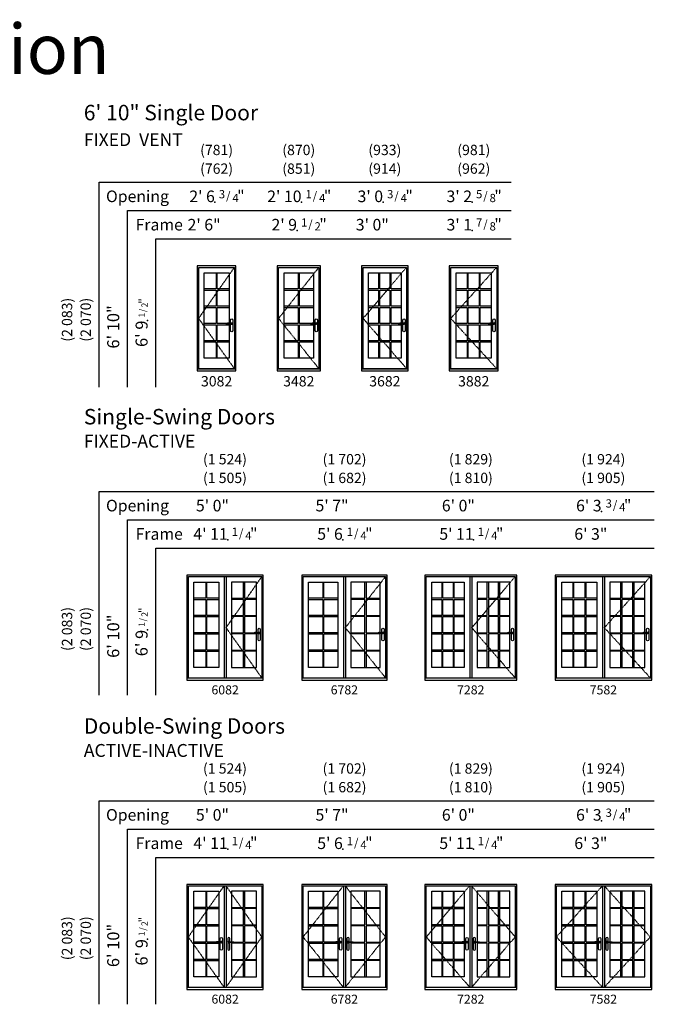
# Model space of a CAD drawing. Units: inches. Extents: x 6 to 2356, y -17 to 1514.
# Drawn here: x 498 to 990, y 750 to 1514 of the extents above; entities that cross this region are included whole.
import ezdxf
from ezdxf.enums import TextEntityAlignment as Align

# ---------------------------------------------------------------- set-up
doc = ezdxf.new("R2010")
doc.units = ezdxf.units.IN
doc.header["$LTSCALE"] = 0.1875
doc.header["$MEASUREMENT"] = 0
doc.linetypes.add('DASHED', pattern=[0.75, 0.5, -0.25])
doc.layers.add('ZP-ANNO-NPLT', color=7, linetype='Continuous', plot=False)
for name, color, linetype in [('ZP-ANNO-TEXT', 255, 'Continuous'), ('ZP-ELEV-FROS', 24, 'Continuous'), ('ZP-ELEV-GDLN', 90, 'Continuous'), ('ZP-ELEV-GLAS-VISB', 175, 'Continuous'), ('ZP-ELEV-GRLT', 83, 'Continuous'), ('ZP-ELEV-HDWR', 57, 'Continuous'), ('ZP-ELEV-HING', 132, 'DASHED'), ('ZP-ELEV-SAOS', 52, 'Continuous'), ('ZP-ELEV-TEXT', 255, 'Continuous')]:
    doc.layers.add(name, color=color, linetype=linetype)
doc.styles.get("Standard").update_dxf_attribs({"font": 'arial.ttf'})

# ---------------------------------------------------------------- blocks, each defined once
blk = doc.blocks.new('NG Elev Symbol Fraction 1-2')
at = {"layer": 'ZP-ANNO-NPLT'}
blk.add_point((0, 0), dxfattribs=at)
at = {"layer": 'ZP-ELEV-TEXT'}
for s, height, p in [('1', 0.05, (0.0623, 0.0234)), ('/', 0.05, (0.0949, 0.0143)), ('"', 0.07, (0.1805, 0.0026)), ('2', 0.05, (0.1443, 0))]:
    blk.add_text(s, height=height, dxfattribs=at).set_placement(p, align=Align.RIGHT)
blk = doc.blocks.new('Elev GP PL ISF 30 82 T GBG')
at = {"layer": 'ZP-ELEV-GLAS-VISB'}
blk.add_lwpolyline([(24.65, 76.18201), (24.65, 9.9355), (5.35, 9.9355), (5.35, 76.18201)], close=True, dxfattribs=at)
at = {"layer": 'ZP-ELEV-GRLT'}
for p, q in [((14.566, 76.18201), (14.566, 63.62711)), ((15.434, 63.62711), (15.434, 76.18201)), ((14.566, 63.62711), (5.35, 63.62711)), ((5.35, 62.75911), (14.566, 62.75911)), ((14.566, 62.75911), (14.566, 50.2042)), ((24.65, 63.62711), (15.434, 63.62711)), ((15.434, 50.2042), (15.434, 62.75911)), ((15.434, 62.75911), (24.65, 62.75911)), ((14.566, 50.2042), (5.35, 50.2042)), ((5.35, 49.3362), (14.566, 49.3362)), ((14.566, 49.3362), (14.566, 36.7813)), ((24.65, 50.2042), (15.434, 50.2042)), ((15.434, 36.7813), (15.434, 49.3362)), ((15.434, 49.3362), (24.65, 49.3362)), ((14.566, 36.7813), (5.35, 36.7813)), ((5.35, 35.9133), (14.566, 35.9133)), ((14.566, 35.9133), (14.566, 23.3584)), ((24.65, 36.7813), (15.434, 36.7813)), ((15.434, 23.3584), (15.434, 35.9133)), ((15.434, 35.9133), (24.65, 35.9133)), ((14.566, 23.3584), (5.35, 23.3584)), ((24.65, 23.3584), (15.434, 23.3584)), ((5.35, 22.4904), (14.566, 22.4904)), ((14.566, 22.4904), (14.566, 9.9355)), ((15.434, 22.4904), (24.65, 22.4904)), ((15.434, 9.9355), (15.434, 22.4904))]:
    blk.add_line(p, q, dxfattribs=at)
blk = doc.blocks.new('Elev PL ISF SV 30 ~ 82 GBG T')
at = {"layer": 'ZP-ELEV-FROS'}
for points in [[(0, 0), (30, 0), (30, 81.5), (0, 81.5), (0, 0)], [(0, 1.75), (30, 1.75)]]:
    blk.add_lwpolyline(points, dxfattribs=at)
at = {"layer": 'ZP-ELEV-HDWR'}
blk.add_lwpolyline([(25.89, 36.92), (25.89, 39.47, -1), (27.66, 39.47), (27.66, 31.36, -1), (25.89, 31.36), (25.89, 36.41)], format="xyb", dxfattribs=at)
blk.add_lwpolyline([(26.07, 36.94, -0.076094), (24.25, 36.99, 0.072489), (23.54, 37.06, 0.202678), (22.57, 36.51, 0.584205), (22.66, 36.34, 0.064882), (23.18, 36.42, -0.051799), (24.68, 36.59, -0.057501), (26.03, 36.37, 0.174422), (26.98, 36.43, 0.146844), (27.53, 37.07, 0.347018), (27.51, 37.22, 0.281589), (27.29, 37.24, -0.043647)], format="xyb", close=True, dxfattribs=at)
for start, end in [(62.53885, 144.94154), (247.22075, 342.53521)]:
    blk.add_arc((26.78, 36.74), 0.453, start, end, dxfattribs=at)
at = {"layer": 'ZP-ELEV-HING'}
blk.add_lwpolyline([(28.88, 1.81), (1.12, 40.75), (28.88, 80.38)], dxfattribs=at)
at = {"layer": 'ZP-ELEV-SAOS'}
for points in [[(1.12, 1.75), (1.12, 80.38), (28.88, 80.38), (28.88, 1.75)], [(1.12, 1.81), (28.88, 1.81)]]:
    blk.add_lwpolyline(points, dxfattribs=at)
blk.add_blockref('Elev GP PL ISF 30 82 T GBG', (0, 0))
blk = doc.blocks.new('Elev GP PL ISF 34 82 T GBG')
at = {"layer": 'ZP-ELEV-GLAS-VISB'}
blk.add_lwpolyline([(28.15, 76.18201), (28.15, 9.9355), (5.35, 9.9355), (5.35, 76.18201)], close=True, dxfattribs=at)
at = {"layer": 'ZP-ELEV-GRLT'}
for p, q in [((16.316, 76.18201), (16.316, 63.62711)), ((17.184, 63.62711), (17.184, 76.18201)), ((16.316, 63.62711), (5.35, 63.62711)), ((5.35, 62.75911), (16.316, 62.75911)), ((16.316, 62.75911), (16.316, 50.2042)), ((28.15, 63.62711), (17.184, 63.62711)), ((17.184, 50.2042), (17.184, 62.75911)), ((17.184, 62.75911), (28.15, 62.75911)), ((16.316, 50.2042), (5.35, 50.2042)), ((5.35, 49.3362), (16.316, 49.3362)), ((16.316, 49.3362), (16.316, 36.7813)), ((28.15, 50.2042), (17.184, 50.2042)), ((17.184, 36.7813), (17.184, 49.3362)), ((17.184, 49.3362), (28.15, 49.3362)), ((16.316, 36.7813), (5.35, 36.7813)), ((5.35, 35.9133), (16.316, 35.9133)), ((16.316, 35.9133), (16.316, 23.3584)), ((28.15, 36.7813), (17.184, 36.7813)), ((17.184, 23.3584), (17.184, 35.9133)), ((17.184, 35.9133), (28.15, 35.9133)), ((16.316, 23.3584), (5.35, 23.3584)), ((28.15, 23.3584), (17.184, 23.3584)), ((5.35, 22.4904), (16.316, 22.4904)), ((16.316, 22.4904), (16.316, 9.9355)), ((17.184, 22.4904), (28.15, 22.4904)), ((17.184, 9.9355), (17.184, 22.4904))]:
    blk.add_line(p, q, dxfattribs=at)
blk = doc.blocks.new('Elev PL ISF SV 34 ~ 82 GBG T')
at = {"layer": 'ZP-ELEV-FROS'}
for points in [[(0, 0), (33.5, 0), (33.5, 81.5), (0, 81.5), (0, 0)], [(0, 1.75), (33.5, 1.75)]]:
    blk.add_lwpolyline(points, dxfattribs=at)
at = {"layer": 'ZP-ELEV-HDWR'}
blk.add_lwpolyline([(29.39, 36.92), (29.39, 39.47, -1), (31.16, 39.47), (31.16, 31.36, -1), (29.39, 31.36), (29.39, 36.41)], format="xyb", dxfattribs=at)
blk.add_lwpolyline([(29.57, 36.94, -0.076094), (27.75, 36.99, 0.072489), (27.04, 37.06, 0.202678), (26.07, 36.51, 0.584205), (26.16, 36.34, 0.064882), (26.68, 36.42, -0.051799), (28.18, 36.59, -0.057501), (29.53, 36.37, 0.174422), (30.48, 36.43, 0.146844), (31.03, 37.07, 0.347018), (31.01, 37.22, 0.281589), (30.79, 37.24, -0.043647)], format="xyb", close=True, dxfattribs=at)
for start, end in [(62.53885, 144.94154), (247.22075, 342.53521)]:
    blk.add_arc((30.28, 36.74), 0.453, start, end, dxfattribs=at)
at = {"layer": 'ZP-ELEV-HING'}
blk.add_lwpolyline([(32.38, 1.81), (1.12, 40.75), (32.38, 80.38)], dxfattribs=at)
at = {"layer": 'ZP-ELEV-SAOS'}
for points in [[(1.12, 1.75), (1.12, 80.38), (32.38, 80.38), (32.38, 1.75)], [(1.12, 1.81), (32.38, 1.81)]]:
    blk.add_lwpolyline(points, dxfattribs=at)
blk.add_blockref('Elev GP PL ISF 34 82 T GBG', (0, 0))
blk = doc.blocks.new('Elev GP PL ISF 36 82 T GBG')
at = {"layer": 'ZP-ELEV-GLAS-VISB'}
blk.add_lwpolyline([(30.65, 76.18201), (30.65, 9.9355), (5.35, 9.9355), (5.35, 76.18201)], close=True, dxfattribs=at)
at = {"layer": 'ZP-ELEV-GRLT'}
for p, q in [((13.20467, 76.18201), (13.20467, 63.62711)), ((14.07267, 63.62711), (14.07267, 76.18201)), ((21.92733, 76.18201), (21.92733, 63.62711)), ((22.79533, 63.62711), (22.79533, 76.18201)), ((13.20467, 63.62711), (5.35, 63.62711)), ((5.35, 62.75911), (13.20467, 62.75911)), ((13.20467, 62.75911), (13.20467, 50.2042)), ((21.92733, 63.62711), (14.07267, 63.62711)), ((14.07267, 50.2042), (14.07267, 62.75911)), ((14.07267, 62.75911), (21.92733, 62.75911)), ((21.92733, 62.75911), (21.92733, 50.2042)), ((30.65, 63.62711), (22.79533, 63.62711)), ((22.79533, 50.2042), (22.79533, 62.75911)), ((22.79533, 62.75911), (30.65, 62.75911)), ((13.20467, 50.2042), (5.35, 50.2042)), ((5.35, 49.3362), (13.20467, 49.3362)), ((13.20467, 49.3362), (13.20467, 36.7813)), ((21.92733, 50.2042), (14.07267, 50.2042)), ((14.07267, 36.7813), (14.07267, 49.3362)), ((14.07267, 49.3362), (21.92733, 49.3362)), ((21.92733, 49.3362), (21.92733, 36.7813)), ((30.65, 50.2042), (22.79533, 50.2042)), ((22.79533, 36.7813), (22.79533, 49.3362)), ((22.79533, 49.3362), (30.65, 49.3362)), ((13.20467, 36.7813), (5.35, 36.7813)), ((5.35, 35.9133), (13.20467, 35.9133)), ((13.20467, 35.9133), (13.20467, 23.3584)), ((21.92733, 36.7813), (14.07267, 36.7813)), ((14.07267, 23.3584), (14.07267, 35.9133)), ((14.07267, 35.9133), (21.92733, 35.9133)), ((21.92733, 35.9133), (21.92733, 23.3584)), ((30.65, 36.7813), (22.79533, 36.7813)), ((22.79533, 23.3584), (22.79533, 35.9133)), ((22.79533, 35.9133), (30.65, 35.9133)), ((13.20467, 23.3584), (5.35, 23.3584)), ((21.92733, 23.3584), (14.07267, 23.3584)), ((30.65, 23.3584), (22.79533, 23.3584)), ((5.35, 22.4904), (13.20467, 22.4904)), ((13.20467, 22.4904), (13.20467, 9.9355)), ((14.07267, 22.4904), (21.92733, 22.4904)), ((14.07267, 9.9355), (14.07267, 22.4904)), ((21.92733, 22.4904), (21.92733, 9.9355)), ((22.79533, 22.4904), (30.65, 22.4904)), ((22.79533, 9.9355), (22.79533, 22.4904))]:
    blk.add_line(p, q, dxfattribs=at)
blk = doc.blocks.new('Elev PL ISF SV 36 ~ 82 GBG T')
at = {"layer": 'ZP-ELEV-FROS'}
for points in [[(0, 0), (36, 0), (36, 81.5), (0, 81.5), (0, 0)], [(0, 1.75), (36, 1.75)]]:
    blk.add_lwpolyline(points, dxfattribs=at)
at = {"layer": 'ZP-ELEV-HDWR'}
blk.add_lwpolyline([(31.89, 36.92), (31.89, 39.47, -1), (33.66, 39.47), (33.66, 31.36, -1), (31.89, 31.36), (31.89, 36.41)], format="xyb", dxfattribs=at)
blk.add_lwpolyline([(32.07, 36.94, -0.076094), (30.25, 36.99, 0.072489), (29.54, 37.06, 0.202678), (28.57, 36.51, 0.584205), (28.66, 36.34, 0.064882), (29.18, 36.42, -0.051799), (30.68, 36.59, -0.057501), (32.03, 36.37, 0.174422), (32.98, 36.43, 0.146844), (33.53, 37.07, 0.347018), (33.51, 37.22, 0.281589), (33.29, 37.24, -0.043647)], format="xyb", close=True, dxfattribs=at)
for start, end in [(62.53885, 144.94154), (247.22075, 342.53521)]:
    blk.add_arc((32.78, 36.74), 0.453, start, end, dxfattribs=at)
at = {"layer": 'ZP-ELEV-HING'}
blk.add_lwpolyline([(34.88, 1.81), (1.12, 40.75), (34.88, 80.38)], dxfattribs=at)
at = {"layer": 'ZP-ELEV-SAOS'}
for points in [[(1.12, 1.75), (1.12, 80.38), (34.88, 80.38), (34.88, 1.75)], [(1.12, 1.81), (34.88, 1.81)]]:
    blk.add_lwpolyline(points, dxfattribs=at)
blk.add_blockref('Elev GP PL ISF 36 82 T GBG', (0, 0))
blk = doc.blocks.new('Elev GP PL ISF 38 82 T GBG')
at = {"layer": 'ZP-ELEV-GLAS-VISB'}
blk.add_lwpolyline([(32.525, 76.18201), (32.525, 9.9355), (5.35, 9.9355), (5.35, 76.18201)], close=True, dxfattribs=at)
at = {"layer": 'ZP-ELEV-GRLT'}
for p, q in [((13.82967, 76.18201), (13.82967, 63.62711)), ((14.69767, 63.62711), (14.69767, 76.18201)), ((23.17733, 76.18201), (23.17733, 63.62711)), ((24.04533, 63.62711), (24.04533, 76.18201)), ((13.82967, 63.62711), (5.35, 63.62711)), ((5.35, 62.75911), (13.82967, 62.75911)), ((13.82967, 62.75911), (13.82967, 50.2042)), ((23.17733, 63.62711), (14.69767, 63.62711)), ((14.69767, 50.2042), (14.69767, 62.75911)), ((14.69767, 62.75911), (23.17733, 62.75911)), ((23.17733, 62.75911), (23.17733, 50.2042)), ((32.525, 63.62711), (24.04533, 63.62711)), ((24.04533, 50.2042), (24.04533, 62.75911)), ((24.04533, 62.75911), (32.525, 62.75911)), ((13.82967, 50.2042), (5.35, 50.2042)), ((5.35, 49.3362), (13.82967, 49.3362)), ((13.82967, 49.3362), (13.82967, 36.7813)), ((23.17733, 50.2042), (14.69767, 50.2042)), ((14.69767, 36.7813), (14.69767, 49.3362)), ((14.69767, 49.3362), (23.17733, 49.3362)), ((23.17733, 49.3362), (23.17733, 36.7813)), ((32.525, 50.2042), (24.04533, 50.2042)), ((24.04533, 36.7813), (24.04533, 49.3362)), ((24.04533, 49.3362), (32.525, 49.3362)), ((13.82967, 36.7813), (5.35, 36.7813)), ((5.35, 35.9133), (13.82967, 35.9133)), ((13.82967, 35.9133), (13.82967, 23.3584)), ((23.17733, 36.7813), (14.69767, 36.7813)), ((14.69767, 23.3584), (14.69767, 35.9133)), ((14.69767, 35.9133), (23.17733, 35.9133)), ((23.17733, 35.9133), (23.17733, 23.3584)), ((32.525, 36.7813), (24.04533, 36.7813)), ((24.04533, 23.3584), (24.04533, 35.9133)), ((24.04533, 35.9133), (32.525, 35.9133)), ((13.82967, 23.3584), (5.35, 23.3584)), ((23.17733, 23.3584), (14.69767, 23.3584)), ((32.525, 23.3584), (24.04533, 23.3584)), ((5.35, 22.4904), (13.82967, 22.4904)), ((13.82967, 22.4904), (13.82967, 9.9355)), ((14.69767, 22.4904), (23.17733, 22.4904)), ((14.69767, 9.9355), (14.69767, 22.4904)), ((23.17733, 22.4904), (23.17733, 9.9355)), ((24.04533, 22.4904), (32.525, 22.4904)), ((24.04533, 9.9355), (24.04533, 22.4904))]:
    blk.add_line(p, q, dxfattribs=at)
blk = doc.blocks.new('Elev PL ISF SV 38 ~ 82 GBG T')
at = {"layer": 'ZP-ELEV-FROS'}
for points in [[(0, 0), (37.88, 0), (37.88, 81.5), (0, 81.5), (0, 0)], [(0, 1.75), (37.88, 1.75)]]:
    blk.add_lwpolyline(points, dxfattribs=at)
at = {"layer": 'ZP-ELEV-HDWR'}
blk.add_lwpolyline([(33.77, 36.92), (33.77, 39.47, -1), (35.54, 39.47), (35.54, 31.36, -1), (33.77, 31.36), (33.77, 36.41)], format="xyb", dxfattribs=at)
blk.add_lwpolyline([(33.95, 36.94, -0.076094), (32.13, 36.99, 0.072489), (31.42, 37.06, 0.202678), (30.45, 36.51, 0.584205), (30.53, 36.34, 0.064882), (31.05, 36.42, -0.051799), (32.56, 36.59, -0.057501), (33.91, 36.37, 0.174422), (34.86, 36.43, 0.146844), (35.41, 37.07, 0.347018), (35.38, 37.22, 0.281589), (35.16, 37.24, -0.043647)], format="xyb", close=True, dxfattribs=at)
for start, end in [(62.53885, 144.94154), (247.22075, 342.53521)]:
    blk.add_arc((34.65, 36.74), 0.453, start, end, dxfattribs=at)
at = {"layer": 'ZP-ELEV-HING'}
blk.add_lwpolyline([(36.75, 1.81), (1.12, 40.75), (36.75, 80.38)], dxfattribs=at)
at = {"layer": 'ZP-ELEV-SAOS'}
for points in [[(1.12, 1.75), (1.12, 80.38), (36.75, 80.38), (36.75, 1.75)], [(1.12, 1.81), (36.75, 1.81)]]:
    blk.add_lwpolyline(points, dxfattribs=at)
blk.add_blockref('Elev GP PL ISF 38 82 T GBG', (0, 0))
blk = doc.blocks.new('Elev PL ISF FA 60 ~ 82 GBG T')
at = {"layer": 'ZP-ELEV-FROS'}
for points in [[(0, 0), (59.25, 0), (59.25, 81.5), (0, 81.5), (0, 0)], [(0, 1.75), (59.25, 1.75)]]:
    blk.add_lwpolyline(points, dxfattribs=at)
at = {"layer": 'ZP-ELEV-HDWR'}
blk.add_lwpolyline([(55.14, 36.92), (55.14, 39.47, -1), (56.91, 39.47), (56.91, 31.36, -1), (55.14, 31.36), (55.14, 36.41)], format="xyb", dxfattribs=at)
blk.add_lwpolyline([(55.32, 36.94, -0.076094), (53.5, 36.99, 0.072489), (52.79, 37.06, 0.202678), (51.82, 36.51, 0.584205), (51.91, 36.34, 0.064882), (52.43, 36.42, -0.051799), (53.93, 36.59, -0.057501), (55.28, 36.37, 0.174422), (56.23, 36.43, 0.146844), (56.78, 37.07, 0.347018), (56.76, 37.22, 0.281589), (56.54, 37.24, -0.043647)], format="xyb", close=True, dxfattribs=at)
for start, end in [(62.53885, 144.94154), (247.22075, 342.53521)]:
    blk.add_arc((56.03, 36.74), 0.453, start, end, dxfattribs=at)
at = {"layer": 'ZP-ELEV-HING'}
blk.add_lwpolyline([(58.12, 1.81), (30.41, 40.75), (58.12, 80.38)], dxfattribs=at)
at = {"layer": 'ZP-ELEV-SAOS'}
for points in [[(1.12, 1.75), (1.12, 80.38), (58.12, 80.38), (58.12, 1.75)], [(28.84, 80.38), (28.84, 1.75)], [(30.41, 80.38), (30.41, 1.75)], [(1.12, 1.81), (28.84, 1.81)], [(30.41, 1.81), (58.12, 1.81)]]:
    blk.add_lwpolyline(points, dxfattribs=at)
blk.add_blockref('Elev GP PL ISF 30 82 T GBG', (0, 0))
at = {"xscale": -1}
blk.add_blockref('Elev GP PL ISF 30 82 T GBG', (59.25, 0), dxfattribs=at)
blk = doc.blocks.new('Elev PL ISF FA 67 ~ 82 GBG T')
at = {"layer": 'ZP-ELEV-FROS'}
for points in [[(0, 0), (66.25, 0), (66.25, 81.5), (0, 81.5), (0, 0)], [(0, 1.75), (66.25, 1.75)]]:
    blk.add_lwpolyline(points, dxfattribs=at)
at = {"layer": 'ZP-ELEV-HDWR'}
blk.add_lwpolyline([(62.14, 36.92), (62.14, 39.47, -1), (63.91, 39.47), (63.91, 31.36, -1), (62.14, 31.36), (62.14, 36.41)], format="xyb", dxfattribs=at)
blk.add_lwpolyline([(62.32, 36.94, -0.076094), (60.5, 36.99, 0.072489), (59.79, 37.06, 0.202678), (58.82, 36.51, 0.584205), (58.91, 36.34, 0.064882), (59.43, 36.42, -0.051799), (60.93, 36.59, -0.057501), (62.28, 36.37, 0.174422), (63.23, 36.43, 0.146844), (63.78, 37.07, 0.347018), (63.76, 37.22, 0.281589), (63.54, 37.24, -0.043647)], format="xyb", close=True, dxfattribs=at)
for start, end in [(62.53885, 144.94154), (247.22075, 342.53521)]:
    blk.add_arc((63.03, 36.74), 0.453, start, end, dxfattribs=at)
at = {"layer": 'ZP-ELEV-HING'}
blk.add_lwpolyline([(65.12, 1.81), (33.91, 40.75), (65.12, 80.38)], dxfattribs=at)
at = {"layer": 'ZP-ELEV-SAOS'}
for points in [[(1.12, 1.75), (1.12, 80.38), (65.12, 80.38), (65.12, 1.75)], [(32.34, 80.38), (32.34, 1.75)], [(33.91, 80.38), (33.91, 1.75)], [(1.12, 1.81), (32.34, 1.81)], [(33.91, 1.81), (65.12, 1.81)]]:
    blk.add_lwpolyline(points, dxfattribs=at)
blk.add_blockref('Elev GP PL ISF 34 82 T GBG', (0, 0))
at = {"xscale": -1}
blk.add_blockref('Elev GP PL ISF 34 82 T GBG', (66.25, 0), dxfattribs=at)
blk = doc.blocks.new('Elev PL ISF FA 72 ~ 82 GBG T')
at = {"layer": 'ZP-ELEV-FROS'}
for points in [[(0, 0), (71.25, 0), (71.25, 81.5), (0, 81.5), (0, 0)], [(0, 1.75), (71.25, 1.75)]]:
    blk.add_lwpolyline(points, dxfattribs=at)
at = {"layer": 'ZP-ELEV-HDWR'}
blk.add_lwpolyline([(67.14, 36.92), (67.14, 39.47, -1), (68.91, 39.47), (68.91, 31.36, -1), (67.14, 31.36), (67.14, 36.41)], format="xyb", dxfattribs=at)
blk.add_lwpolyline([(67.32, 36.94, -0.076094), (65.5, 36.99, 0.072489), (64.79, 37.06, 0.202678), (63.82, 36.51, 0.584205), (63.91, 36.34, 0.064882), (64.43, 36.42, -0.051799), (65.93, 36.59, -0.057501), (67.28, 36.37, 0.174422), (68.23, 36.43, 0.146844), (68.78, 37.07, 0.347018), (68.76, 37.22, 0.281589), (68.54, 37.24, -0.043647)], format="xyb", close=True, dxfattribs=at)
for start, end in [(62.53885, 144.94154), (247.22075, 342.53521)]:
    blk.add_arc((68.03, 36.74), 0.453, start, end, dxfattribs=at)
at = {"layer": 'ZP-ELEV-HING'}
blk.add_lwpolyline([(70.12, 1.81), (36.41, 40.75), (70.12, 80.38)], dxfattribs=at)
at = {"layer": 'ZP-ELEV-SAOS'}
for points in [[(1.12, 1.75), (1.12, 80.38), (70.12, 80.38), (70.12, 1.75)], [(34.84, 80.38), (34.84, 1.75)], [(36.41, 80.38), (36.41, 1.75)], [(1.12, 1.81), (34.84, 1.81)], [(36.41, 1.81), (70.12, 1.81)]]:
    blk.add_lwpolyline(points, dxfattribs=at)
blk.add_blockref('Elev GP PL ISF 36 82 T GBG', (0, 0))
at = {"xscale": -1}
blk.add_blockref('Elev GP PL ISF 36 82 T GBG', (71.25, 0), dxfattribs=at)
blk = doc.blocks.new('Elev PL ISF AP 60 ~ 82 GBG T')
at = {"layer": 'ZP-ELEV-FROS'}
for points in [[(0, 0), (59.25, 0), (59.25, 81.5), (0, 81.5), (0, 0)], [(0, 1.75), (59.25, 1.75)]]:
    blk.add_lwpolyline(points, dxfattribs=at)
at = {"layer": 'ZP-ELEV-HDWR'}
for points in [[(25.86, 36.92), (25.86, 39.47, -1), (27.63, 39.47), (27.63, 31.36, -1), (25.86, 31.36), (25.86, 36.41)], [(33.39, 36.92), (33.39, 39.47, 1), (31.62, 39.47), (31.62, 31.36, 1), (33.39, 31.36), (33.39, 36.41)]]:
    blk.add_lwpolyline(points, format="xyb", dxfattribs=at)
for points in [[(26.04, 36.94, -0.076094), (24.22, 36.99, 0.072489), (23.51, 37.06, 0.202678), (22.54, 36.51, 0.584205), (22.62, 36.34, 0.064882), (23.14, 36.42, -0.051799), (24.65, 36.59, -0.057501), (26, 36.37, 0.174422), (26.95, 36.43, 0.146844), (27.5, 37.07, 0.347018), (27.48, 37.22, 0.281589), (27.26, 37.24, -0.043647)], [(33.21, 36.94, 0.076094), (35.03, 36.99, -0.072489), (35.74, 37.06, -0.202678), (36.71, 36.51, -0.584205), (36.63, 36.34, -0.064882), (36.11, 36.42, 0.051799), (34.6, 36.59, 0.057501), (33.25, 36.37, -0.174422), (32.3, 36.43, -0.146844), (31.75, 37.07, -0.347018), (31.77, 37.22, -0.281589), (31.99, 37.24, 0.043647)]]:
    blk.add_lwpolyline(points, format="xyb", close=True, dxfattribs=at)
for centre, start, end in [((26.74, 36.74), 62.53885, 144.94154), ((26.74, 36.74), 247.22075, 342.53521), ((32.51, 36.74), 197.46479, 292.77925), ((32.51, 36.74), 35.05846, 117.46115)]:
    blk.add_arc(centre, 0.453, start, end, dxfattribs=at)
at = {"layer": 'ZP-ELEV-HING'}
for points in [[(28.84, 1.81), (1.12, 40.75), (28.84, 80.38)], [(30.41, 1.81), (58.12, 40.75), (30.41, 80.38)]]:
    blk.add_lwpolyline(points, dxfattribs=at)
at = {"layer": 'ZP-ELEV-SAOS'}
for points in [[(1.12, 1.75), (1.12, 80.38), (58.12, 80.38), (58.12, 1.75)], [(28.84, 80.38), (28.84, 1.75)], [(30.41, 80.38), (30.41, 1.75)], [(1.12, 1.81), (28.84, 1.81)], [(30.41, 1.81), (58.12, 1.81)]]:
    blk.add_lwpolyline(points, dxfattribs=at)
blk.add_blockref('Elev GP PL ISF 30 82 T GBG', (0, 0))
at = {"xscale": -1}
blk.add_blockref('Elev GP PL ISF 30 82 T GBG', (59.25, 0), dxfattribs=at)
blk = doc.blocks.new('Elev PL ISF AP 67 ~ 82 GBG T')
at = {"layer": 'ZP-ELEV-FROS'}
for points in [[(0, 0), (66.25, 0), (66.25, 81.5), (0, 81.5), (0, 0)], [(0, 1.75), (66.25, 1.75)]]:
    blk.add_lwpolyline(points, dxfattribs=at)
at = {"layer": 'ZP-ELEV-HDWR'}
for points in [[(29.36, 36.92), (29.36, 39.47, -1), (31.13, 39.47), (31.13, 31.36, -1), (29.36, 31.36), (29.36, 36.41)], [(36.89, 36.92), (36.89, 39.47, 1), (35.12, 39.47), (35.12, 31.36, 1), (36.89, 31.36), (36.89, 36.41)]]:
    blk.add_lwpolyline(points, format="xyb", dxfattribs=at)
for points in [[(29.54, 36.94, -0.076094), (27.72, 36.99, 0.072489), (27.01, 37.06, 0.202678), (26.04, 36.51, 0.584205), (26.12, 36.34, 0.064882), (26.64, 36.42, -0.051799), (28.15, 36.59, -0.057501), (29.5, 36.37, 0.174422), (30.45, 36.43, 0.146844), (31, 37.07, 0.347018), (30.98, 37.22, 0.281589), (30.76, 37.24, -0.043647)], [(36.71, 36.94, 0.076094), (38.53, 36.99, -0.072489), (39.24, 37.06, -0.202678), (40.21, 36.51, -0.584205), (40.13, 36.34, -0.064882), (39.61, 36.42, 0.051799), (38.1, 36.59, 0.057501), (36.75, 36.37, -0.174422), (35.8, 36.43, -0.146844), (35.25, 37.07, -0.347018), (35.27, 37.22, -0.281589), (35.49, 37.24, 0.043647)]]:
    blk.add_lwpolyline(points, format="xyb", close=True, dxfattribs=at)
for centre, start, end in [((30.24, 36.74), 62.53885, 144.94154), ((30.24, 36.74), 247.22075, 342.53521), ((36.01, 36.74), 197.46479, 292.77925), ((36.01, 36.74), 35.05846, 117.46115)]:
    blk.add_arc(centre, 0.453, start, end, dxfattribs=at)
at = {"layer": 'ZP-ELEV-HING'}
for points in [[(32.34, 1.81), (1.12, 40.75), (32.34, 80.38)], [(33.91, 1.81), (65.12, 40.75), (33.91, 80.38)]]:
    blk.add_lwpolyline(points, dxfattribs=at)
at = {"layer": 'ZP-ELEV-SAOS'}
for points in [[(1.12, 1.75), (1.12, 80.38), (65.12, 80.38), (65.12, 1.75)], [(32.34, 80.38), (32.34, 1.75)], [(33.91, 80.38), (33.91, 1.75)], [(1.12, 1.81), (32.34, 1.81)], [(33.91, 1.81), (65.12, 1.81)]]:
    blk.add_lwpolyline(points, dxfattribs=at)
blk.add_blockref('Elev GP PL ISF 34 82 T GBG', (0, 0))
at = {"xscale": -1}
blk.add_blockref('Elev GP PL ISF 34 82 T GBG', (66.25, 0), dxfattribs=at)
blk = doc.blocks.new('Elev PL ISF AP 72 ~ 82 GBG T')
at = {"layer": 'ZP-ELEV-FROS'}
for points in [[(0, 0), (71.25, 0), (71.25, 81.5), (0, 81.5), (0, 0)], [(0, 1.75), (71.25, 1.75)]]:
    blk.add_lwpolyline(points, dxfattribs=at)
at = {"layer": 'ZP-ELEV-HDWR'}
for points in [[(31.86, 36.92), (31.86, 39.47, -1), (33.63, 39.47), (33.63, 31.36, -1), (31.86, 31.36), (31.86, 36.41)], [(39.39, 36.92), (39.39, 39.47, 1), (37.62, 39.47), (37.62, 31.36, 1), (39.39, 31.36), (39.39, 36.41)]]:
    blk.add_lwpolyline(points, format="xyb", dxfattribs=at)
for points in [[(32.04, 36.94, -0.076094), (30.22, 36.99, 0.072489), (29.51, 37.06, 0.202678), (28.54, 36.51, 0.584205), (28.62, 36.34, 0.064882), (29.14, 36.42, -0.051799), (30.65, 36.59, -0.057501), (32, 36.37, 0.174422), (32.95, 36.43, 0.146844), (33.5, 37.07, 0.347018), (33.48, 37.22, 0.281589), (33.26, 37.24, -0.043647)], [(39.21, 36.94, 0.076094), (41.03, 36.99, -0.072489), (41.74, 37.06, -0.202678), (42.71, 36.51, -0.584205), (42.63, 36.34, -0.064882), (42.11, 36.42, 0.051799), (40.6, 36.59, 0.057501), (39.25, 36.37, -0.174422), (38.3, 36.43, -0.146844), (37.75, 37.07, -0.347018), (37.77, 37.22, -0.281589), (37.99, 37.24, 0.043647)]]:
    blk.add_lwpolyline(points, format="xyb", close=True, dxfattribs=at)
for centre, start, end in [((32.74, 36.74), 62.53885, 144.94154), ((32.74, 36.74), 247.22075, 342.53521), ((38.51, 36.74), 197.46479, 292.77925), ((38.51, 36.74), 35.05846, 117.46115)]:
    blk.add_arc(centre, 0.453, start, end, dxfattribs=at)
at = {"layer": 'ZP-ELEV-HING'}
for points in [[(34.84, 1.81), (1.12, 40.75), (34.84, 80.38)], [(36.41, 1.81), (70.12, 40.75), (36.41, 80.38)]]:
    blk.add_lwpolyline(points, dxfattribs=at)
at = {"layer": 'ZP-ELEV-SAOS'}
for points in [[(1.12, 1.75), (1.12, 80.38), (70.12, 80.38), (70.12, 1.75)], [(34.84, 80.38), (34.84, 1.75)], [(36.41, 80.38), (36.41, 1.75)], [(1.12, 1.81), (34.84, 1.81)], [(36.41, 1.81), (70.12, 1.81)]]:
    blk.add_lwpolyline(points, dxfattribs=at)
blk.add_blockref('Elev GP PL ISF 36 82 T GBG', (0, 0))
at = {"xscale": -1}
blk.add_blockref('Elev GP PL ISF 36 82 T GBG', (71.25, 0), dxfattribs=at)
blk = doc.blocks.new('Elev PL ISF AP 75 ~ 82 GBG T')
at = {"layer": 'ZP-ELEV-FROS'}
for points in [[(0, 0), (75.06, 0), (75.06, 81.5), (0, 81.5), (0, 0)], [(0, 1.75), (75.06, 1.75)]]:
    blk.add_lwpolyline(points, dxfattribs=at)
at = {"layer": 'ZP-ELEV-HDWR'}
for points in [[(33.77, 36.92), (33.77, 39.47, -1), (35.53, 39.47), (35.53, 31.36, -1), (33.77, 31.36), (33.77, 36.41)], [(41.3, 36.92), (41.3, 39.47, 1), (39.53, 39.47), (39.53, 31.36, 1), (41.3, 31.36), (41.3, 36.41)]]:
    blk.add_lwpolyline(points, format="xyb", dxfattribs=at)
for points in [[(33.95, 36.94, -0.076094), (32.13, 36.99, 0.072489), (31.42, 37.06, 0.202678), (30.45, 36.51, 0.584205), (30.53, 36.34, 0.064882), (31.05, 36.42, -0.051799), (32.56, 36.59, -0.057501), (33.91, 36.37, 0.174422), (34.86, 36.43, 0.146844), (35.41, 37.07, 0.347018), (35.38, 37.22, 0.281589), (35.16, 37.24, -0.043647)], [(41.12, 36.94, 0.076094), (42.93, 36.99, -0.072489), (43.65, 37.06, -0.202678), (44.61, 36.51, -0.584205), (44.53, 36.34, -0.064882), (44.01, 36.42, 0.051799), (42.51, 36.59, 0.057501), (41.16, 36.37, -0.174422), (40.21, 36.43, -0.146844), (39.65, 37.07, -0.347018), (39.68, 37.22, -0.281589), (39.9, 37.24, 0.043647)]]:
    blk.add_lwpolyline(points, format="xyb", close=True, dxfattribs=at)
for centre, start, end in [((34.65, 36.74), 62.53885, 144.94154), ((34.65, 36.74), 247.22075, 342.53521), ((40.41, 36.74), 197.46479, 292.77925), ((40.41, 36.74), 35.05846, 117.46115)]:
    blk.add_arc(centre, 0.453, start, end, dxfattribs=at)
at = {"layer": 'ZP-ELEV-HING'}
for points in [[(36.75, 1.81), (1.12, 40.75), (36.75, 80.38)], [(38.31, 1.81), (73.94, 40.75), (38.31, 80.38)]]:
    blk.add_lwpolyline(points, dxfattribs=at)
at = {"layer": 'ZP-ELEV-SAOS'}
for points in [[(1.12, 1.75), (1.12, 80.38), (73.94, 80.38), (73.94, 1.75)], [(36.75, 80.38), (36.75, 1.75)], [(38.31, 80.38), (38.31, 1.75)], [(1.12, 1.81), (36.75, 1.81)], [(38.31, 1.81), (73.94, 1.81)]]:
    blk.add_lwpolyline(points, dxfattribs=at)
blk.add_blockref('Elev GP PL ISF 38 82 T GBG', (0, 0))
at = {"xscale": -1}
blk.add_blockref('Elev GP PL ISF 38 82 T GBG', (75.06, 0), dxfattribs=at)
blk = doc.blocks.new('Elev PL ISF FA 75 ~ 82 GBG T')
at = {"layer": 'ZP-ELEV-FROS'}
for points in [[(0, 0), (75.06, 0), (75.06, 81.5), (0, 81.5), (0, 0)], [(0, 1.75), (75.06, 1.75)]]:
    blk.add_lwpolyline(points, dxfattribs=at)
at = {"layer": 'ZP-ELEV-HDWR'}
blk.add_lwpolyline([(70.95, 36.92), (70.95, 39.47, -1), (72.72, 39.47), (72.72, 31.36, -1), (70.95, 31.36), (70.95, 36.41)], format="xyb", dxfattribs=at)
blk.add_lwpolyline([(71.14, 36.94, -0.076094), (69.32, 36.99, 0.072489), (68.6, 37.06, 0.202678), (67.64, 36.51, 0.584205), (67.72, 36.34, 0.064882), (68.24, 36.42, -0.051799), (69.74, 36.59, -0.057501), (71.09, 36.37, 0.174422), (72.04, 36.43, 0.146844), (72.6, 37.07, 0.347018), (72.57, 37.22, 0.281589), (72.35, 37.24, -0.043647)], format="xyb", close=True, dxfattribs=at)
for start, end in [(62.53885, 144.94154), (247.22075, 342.53521)]:
    blk.add_arc((71.84, 36.74), 0.453, start, end, dxfattribs=at)
at = {"layer": 'ZP-ELEV-HING'}
blk.add_lwpolyline([(73.94, 1.81), (38.31, 40.75), (73.94, 80.38)], dxfattribs=at)
at = {"layer": 'ZP-ELEV-SAOS'}
for points in [[(1.12, 1.75), (1.12, 80.38), (73.94, 80.38), (73.94, 1.75)], [(36.75, 80.38), (36.75, 1.75)], [(38.31, 80.38), (38.31, 1.75)], [(1.12, 1.81), (36.75, 1.81)], [(38.31, 1.81), (73.94, 1.81)]]:
    blk.add_lwpolyline(points, dxfattribs=at)
blk.add_blockref('Elev GP PL ISF 38 82 T GBG', (0, 0))
at = {"xscale": -1}
blk.add_blockref('Elev GP PL ISF 38 82 T GBG', (75.06, 0), dxfattribs=at)
blk = doc.blocks.new('NG Elev Symbol Fraction 1-4')
at = {"layer": 'ZP-ANNO-NPLT'}
blk.add_point((0, 0), dxfattribs=at)
at = {"layer": 'ZP-ELEV-TEXT'}
for s, height, p in [('1', 0.05, (0.0623, 0.0234)), ('/', 0.05, (0.0949, 0.0143)), ('"', 0.07, (0.1805, 0.0026)), ('4', 0.05, (0.1443, 0))]:
    blk.add_text(s, height=height, dxfattribs=at).set_placement(p, align=Align.RIGHT)
blk = doc.blocks.new('NG Elev Symbol Fraction 3-4')
at = {"layer": 'ZP-ANNO-NPLT'}
blk.add_point((0, 0), dxfattribs=at)
at = {"layer": 'ZP-ELEV-TEXT'}
for s, height, p in [('3', 0.05, (0.0623, 0.0234)), ('/', 0.05, (0.0949, 0.0143)), ('"', 0.07, (0.1805, 0.0026)), ('4', 0.05, (0.1443, 0))]:
    blk.add_text(s, height=height, dxfattribs=at).set_placement(p, align=Align.RIGHT)
blk = doc.blocks.new('NG Elev Symbol Fraction 5-8')
at = {"layer": 'ZP-ANNO-NPLT'}
blk.add_point((0, 0), dxfattribs=at)
at = {"layer": 'ZP-ELEV-TEXT'}
for s, height, p in [('5', 0.05, (0.0623, 0.0234)), ('/', 0.05, (0.0949, 0.0143)), ('"', 0.07, (0.1805, 0.0026)), ('8', 0.05, (0.1443, 0))]:
    blk.add_text(s, height=height, dxfattribs=at).set_placement(p, align=Align.RIGHT)
blk = doc.blocks.new('NG Elev Symbol Fraction 7-8')
at = {"layer": 'ZP-ANNO-NPLT'}
blk.add_point((0, 0), dxfattribs=at)
at = {"layer": 'ZP-ELEV-TEXT'}
for s, height, p in [('7', 0.05, (0.0623, 0.0234)), ('/', 0.05, (0.0949, 0.0143)), ('"', 0.07, (0.1805, 0.0026)), ('8', 0.05, (0.1443, 0))]:
    blk.add_text(s, height=height, dxfattribs=at).set_placement(p, align=Align.RIGHT)

msp = doc.modelspace()

# ---------------------------------------------------------------- linework, layer by layer
at = {"layer": 'ZP-ELEV-GDLN'}
for p, q in [((560, 1388), (879.5, 1388)), ((560, 1229), (560, 1388)), ((582, 1366), (879.5, 1366)), ((582, 1229), (582, 1366)), ((604, 1344), (879.5, 1344)), ((604, 1229), (604, 1344)), ((560, 1148), (990.5, 1148)), ((560, 990), (560, 1148)), ((582, 1126), (990.5, 1126)), ((582, 990), (582, 1126)), ((604, 1104), (990.5, 1104)), ((604, 990), (604, 1104)), ((560, 750), (560, 908)), ((560, 908), (990.5, 908)), ((582, 750), (582, 886)), ((582, 886), (990.5, 886)), ((604, 750), (604, 864)), ((604, 864), (990.5, 864))]:
    msp.add_line(p, q, dxfattribs=at)

# ---------------------------------------------------------------- block references
at = {"xscale": 128, "yscale": 128, "zscale": 128}
for name, p in [('NG Elev Symbol Fraction 3-4', (649.63, 1372.5)), ('NG Elev Symbol Fraction 1-4', (716.87, 1372.5)), ('NG Elev Symbol Fraction 3-4', (780.13, 1372.5)), ('NG Elev Symbol Fraction 5-8', (849.13, 1372.5)), ('NG Elev Symbol Fraction 1-2', (713.38, 1350.5)), ('NG Elev Symbol Fraction 7-8', (849.13, 1350.5)), ('NG Elev Symbol Fraction 3-4', (949.63, 1132.5)), ('NG Elev Symbol Fraction 1-4', (659.62, 1110.5)), ('NG Elev Symbol Fraction 1-4', (748.88, 1110.5)), ('NG Elev Symbol Fraction 1-4', (850.37, 1110.5)), ('NG Elev Symbol Fraction 3-4', (949.63, 892.5)), ('NG Elev Symbol Fraction 1-4', (659.62, 870.5)), ('NG Elev Symbol Fraction 1-4', (748.88, 870.5)), ('NG Elev Symbol Fraction 1-4', (850.37, 870.5))]:
    msp.add_blockref(name, p, dxfattribs=at)
for name, p in [('Elev PL ISF SV 30 ~ 82 GBG T', (636, 1241.5)), ('Elev PL ISF SV 34 ~ 82 GBG T', (698, 1241.5)), ('Elev PL ISF SV 36 ~ 82 GBG T', (763.5, 1241.5)), ('Elev PL ISF SV 38 ~ 82 GBG T', (831.5, 1241.5)), ('Elev PL ISF FA 60 ~ 82 GBG T', (628, 1001.5)), ('Elev PL ISF FA 67 ~ 82 GBG T', (717, 1001.5)), ('Elev PL ISF FA 72 ~ 82 GBG T', (812.5, 1001.5)), ('Elev PL ISF FA 75 ~ 82 GBG T', (913.5, 1001.5)), ('Elev PL ISF AP 60 ~ 82 GBG T', (628, 761.5)), ('Elev PL ISF AP 67 ~ 82 GBG T', (717, 761.5)), ('Elev PL ISF AP 72 ~ 82 GBG T', (812.5, 761.5)), ('Elev PL ISF AP 75 ~ 82 GBG T', (913.5, 761.5))]:
    msp.add_blockref(name, p)
at = {"xscale": 96, "yscale": 96, "zscale": 96, "rotation": 90}
for p in [(597.5, 1280.61), (597.5, 1040.61), (597.5, 800.61)]:
    msp.add_blockref('NG Elev Symbol Fraction 1-2', p, dxfattribs=at)

# ---------------------------------------------------------------- texts
at = {"layer": 'ZP-ANNO-TEXT'}
msp.add_text('Dual Glaze Elevation', height=38.75, dxfattribs=at).set_placement((64, 1472))
at = {"layer": 'ZP-ELEV-TEXT'}
for s, height, p in [('6\' 10" Single Door', 12, (548, 1436)), ('FIXED  VENT', 10, (548, 1416)), ('Single-Swing Doors', 12, (548, 1200)), ('FIXED-ACTIVE', 10, (548, 1182)), ('Double-Swing Doors', 12, (548, 960)), ('ACTIVE-INACTIVE', 10, (548, 942))]:
    msp.add_text(s, height=height, dxfattribs=at).set_placement(p)
for s, p in [('(781)', (651, 1413)), ('(870)', (714.75, 1413)), ('(933)', (781.5, 1413)), ('(981)', (850.5, 1413)), ('(762)', (651, 1398.5)), ('(851)', (714.75, 1398.5)), ('(914)', (781.5, 1398.5)), ('(962)', (850.5, 1398.5)), ('(1 524)', (657.5, 1173)), ('(1 702)', (750.25, 1173)), ('(1 829)', (848.25, 1173)), ('(1 924)', (951, 1173)), ('(1 505)', (657.5, 1158.5)), ('(1 682)', (750.25, 1158.5)), ('(1 810)', (848.25, 1158.5)), ('(1 905)', (951, 1158.5)), ('(1 524)', (657.5, 933)), ('(1 702)', (750.25, 933)), ('(1 829)', (848.25, 933)), ('(1 924)', (951, 933)), ('(1 505)', (657.5, 918.5)), ('(1 682)', (750.25, 918.5)), ('(1 810)', (848.25, 918.5)), ('(1 905)', (951, 918.5))]:
    msp.add_text(s, height=8, dxfattribs=at).set_placement(p, align=Align.MIDDLE_CENTER)
for s, p in [('Opening', (614.04, 1372.5)), ("2' 6", (649.63, 1372.5)), ("2' 10", (716.87, 1372.5)), ("3' 0", (780.13, 1372.5)), ("3' 2", (849.13, 1372.5)), ('Frame', (624.83, 1350.5)), ('2\' 6"', (654.09, 1350.5)), ("2' 9", (713.38, 1350.5)), ('3\' 0"', (784.59, 1350.5)), ("3' 1", (849.13, 1350.5)), ('Opening', (614.04, 1132.5)), ('5\' 0"', (660.59, 1132.5)), ('5\' 7"', (753.34, 1132.5)), ('6\' 0"', (851.34, 1132.5)), ("6' 3", (949.63, 1132.5)), ('Frame', (624.83, 1110.5)), ("4' 11", (659.62, 1110.5)), ("5' 6", (748.88, 1110.5)), ("5' 11", (850.37, 1110.5)), ('6\' 3"', (954.09, 1110.5)), ('Opening', (614.04, 892.5)), ('5\' 0"', (660.59, 892.5)), ('5\' 7"', (753.34, 892.5)), ('6\' 0"', (851.34, 892.5)), ("6' 3", (949.63, 892.5)), ('Frame', (624.83, 870.5)), ("4' 11", (659.62, 870.5)), ("5' 6", (748.88, 870.5)), ("5' 11", (850.37, 870.5)), ('6\' 3"', (954.09, 870.5))]:
    msp.add_text(s, height=9, dxfattribs=at).set_placement(p, align=Align.RIGHT)
for s, p in [('(2 083)', (535, 1281.25)), ('(2 070)', (549.5, 1281.25)), ('(2 083)', (535, 1041.25)), ('(2 070)', (549.5, 1041.25)), ('(2 083)', (535, 801.25)), ('(2 070)', (549.5, 801.25))]:
    msp.add_text(s, height=8, rotation=90, dxfattribs=at).set_placement(p, align=Align.MIDDLE_CENTER)
for s, p in [('6\' 10"', (575.5, 1292.49)), ("6' 9", (597.5, 1280.61)), ('6\' 10"', (575.5, 1052.49)), ("6' 9", (597.5, 1040.61)), ('6\' 10"', (575.5, 812.49)), ("6' 9", (597.5, 800.61))]:
    msp.add_text(s, height=9.333, rotation=90, dxfattribs=at).set_placement(p, align=Align.RIGHT)
at = {"layer": 'ZP-ELEV-TEXT', "attachment_point": 2}
for s, insert, char_height, width in [('3082', (651, 1237.5), 8, 40), ('3482', (714.75, 1237.5), 8, 40), ('3682', (781.5, 1237.5), 8, 40), ('3882', (850.44, 1237.5), 8, 40), ('6082', (657.62, 997.5), 7, 75), ('6782', (750.12, 997.5), 7, 75), ('7282', (848.12, 997.5), 7, 75), ('7582', (951.03, 997.5), 7, 75), ('6082', (657.62, 757.5), 7, 105), ('6782', (750.12, 757.5), 7, 105), ('7282', (848.12, 757.5), 7, 105), ('7582', (951.03, 757.5), 7, 105)]:
    msp.add_mtext(s, dxfattribs=dict(at, insert=insert, char_height=char_height, width=width))

doc.saveas('drawing.dxf')
